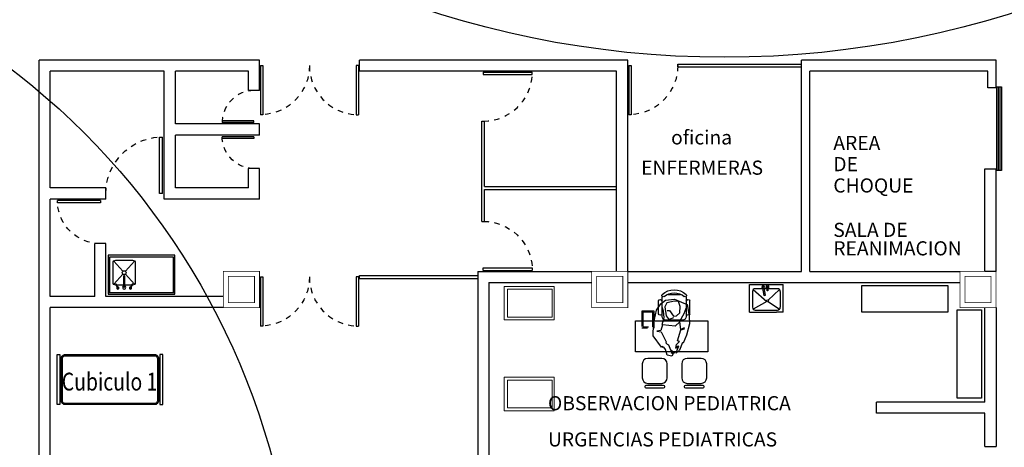
# Model space of a CAD drawing. Extents: x 1786 to 2101, y -752 to -542.
# Drawn here: x 2040 to 2058, y -620 to -612 of the extents above; entities that cross this region are included whole.
import ezdxf

# ---------------------------------------------------------------- set-up
doc = ezdxf.new("R2010")
doc.units = 0
doc.header["$LTSCALE"] = 0.5
doc.header["$MEASUREMENT"] = 0
doc.linetypes.add('HIDDEN', pattern=[9.525, 6.35, -3.175])
doc.linetypes.add('HIDDEN2', pattern=[4.7625, 3.175, -1.5875])
doc.layers.get('0').update_dxf_attribs({"linetype": 'CONTINUOUS'})
for name, color, linetype in [('CANCELES', 151, 'CONTINUOUS'), ('COLUMNAS', 7, 'CONTINUOUS'), ('mb', 252, 'CONTINUOUS'), ('MOB-FIJO', 252, 'CONTINUOUS'), ('MUROS', 7, 'CONTINUOUS'), ('PUERTAS', 252, 'CONTINUOUS'), ('txt', 251, 'CONTINUOUS')]:
    doc.layers.add(name, color=color, linetype=linetype)
doc.layers.add('TEXTOS', color=7, linetype='CONTINUOUS', lineweight=13)
doc.styles.add('ROMANS', font='romans')
doc.styles.add('SW00', font='swissel.ttf', dxfattribs={"height": 0.25})

# ---------------------------------------------------------------- blocks, each defined once
blk = doc.blocks.new('PUERTA')
for p, q in [((-1, 0), (-1, 1)), ((-0.95, 1), (-1, 1)), ((-0.95, 0), (-0.95, 1)), ((-1, 0), (-0.95, 0))]:
    blk.add_line(p, q)
at = {"linetype": 'HIDDEN', "ltscale": 0.01}
blk.add_arc((-1.002, -0.001), 1.002, 0.0552, 87.0072, dxfattribs=at)
blk = doc.blocks.new('A$C273C5EE9')
at = {"color": 7}
for p, q in [((0, 0), (0, 0.601)), ((0.497, 0.601, -1.794), (0, 0.601, -1.794)), ((0.128, 0.55), (0.41, 0.55)), ((0.497, 0.601), (0.497, 0.485)), ((0.077, 0.499), (0.077, 0.325)), ((0.461, 0.102), (0.461, 0.499)), ((0.497, 0), (0.497, 0.485)), ((0.077, 0.316), (0.077, 0.26)), ((0.077, 0.24), (0.077, 0.118)), ((0.497, 0, -1.794), (0, 0, -1.794)), ((0.077, 0.118), (0.077, 0.102)), ((0.128, 0.051), (0.41, 0.051))]:
    blk.add_line(p, q, dxfattribs=at)
for p, q in [((0.283, 0.335, -1.794), (0.092, 0.535)), ((0.306, 0.334, -1.794), (0.446, 0.535)), ((0.092, 0.066), (0.308, 0.309, -1.794)), ((0.308, 0.309, -1.794), (0.446, 0.066))]:
    blk.add_line(p, q)
at = {"color": 7, "elevation": -1.794}
blk.add_lwpolyline([(0.195, 0.262), (0.036, 0.233), (0.033, 0.252), (0.192, 0.281, -0.414214), (0.2, 0.276), (0.201, 0.27, -0.414214)], format="xyb", close=True, dxfattribs=at)
blk.add_lwpolyline([(0.1, 0.316), (0.068, 0.316), (0.068, 0.325), (0.1, 0.325)])
for centre, radius in [((0.041, 0.32), 0.00952), ((0.106, 0.321), 0.00767)]:
    blk.add_circle(centre, radius)
at = {"color": 7}
blk.add_circle((0.294, 0.32, -1.796), 0.0181, dxfattribs=at)
for centre, start, end in [((0.128, 0.499), 90, 180), ((0.41, 0.499), 360, 90), ((0.128, 0.102), 180, 270), ((0.41, 0.102), 270, 360)]:
    blk.add_arc(centre, 0.0511, start, end, dxfattribs=at)
for centre, radius, start, end in [((0.041, 0.32), 0.0278, 11.7935, 353.1704), ((0.043, 0.243), 0.0228, 38.8938, 348.1208)]:
    blk.add_arc(centre, radius, start, end)
blk = doc.blocks.new('butaca')
for p, q in [((0.48, 0.215), (0.155, 0.215)), ((0.433, 0.282), (0.202, 0.282)), ((0.088, 0.114), (0.088, -0.114)), ((0.546, -0.149), (0.546, 0.149)), ((0.155, -0.215), (0.48, -0.215)), ((0.433, -0.282), (0.202, -0.282))]:
    blk.add_line(p, q)
for centre, radius, start, end in [((0.306, 0), 0.306, 135.3317, 224.6683), ((0.336, 0), 0.28, 139.3544, 220.6456), ((0.103, 0.196), 0.0242, 327.9726, 126.6901), ((0.155, 0.149), 0.0663, 90, 117.5844), ((0.211, 0.249), 0.0345, 106.2602, 260.7054), ((0.424, 0.249), 0.0345, 279.2946, 73.7398), ((0.48, 0.149), 0.0663, 0, 90), ((0.48, -0.149), 0.0663, 270, 0), ((0.103, -0.196), 0.0242, 233.3099, 32.0274), ((0.155, -0.149), 0.0663, 242.4156, 270), ((0.211, -0.249), 0.0345, 99.2946, 253.7398), ((0.424, -0.249), 0.0345, 286.2602, 80.7054)]:
    blk.add_arc(centre, radius, start, end)
blk = doc.blocks.new('sil')
for p, q in [((-0.505, 0.178), (-0.511, 0.178)), ((-0.1, 0.225), (-0.35, 0.225)), ((-0.531, 0.158), (-0.531, -0.16)), ((-0.485, -0.16), (-0.485, 0.158)), ((-0.45, 0.125), (-0.45, -0.125)), ((0, -0.125), (0, 0.125)), ((-0.511, -0.18), (-0.505, -0.18)), ((-0.35, -0.225), (-0.1, -0.225))]:
    blk.add_line(p, q)
for centre, radius, start, end in [((-0.511, 0.158), 0.02, 90, 180), ((-0.505, 0.158), 0.02, 0, 90), ((-0.35, 0.125), 0.1, 90, 180), ((-0.1, 0.125), 0.1, 0, 90), ((-0.511, -0.16), 0.02, 180, 270), ((-0.505, -0.16), 0.02, 270, 0), ((-0.35, -0.125), 0.1, 180, 270), ((-0.1, -0.125), 0.1, 270, 0)]:
    blk.add_arc(centre, radius, start, end)
blk = doc.blocks.new('cons')
at = {"ltscale": 0.3}
blk.add_lwpolyline([(0.278, 0), (0.278, 1.3), (-0.278, 1.3), (-0.278, 0)], close=True, dxfattribs=at)
for points in [[(-0.278, 0.968), (-0.453, 0.968), (-0.453, 1.188), (-0.278, 1.188)], [(-0.278, 0.988), (-0.433, 0.988), (-0.433, 1.168), (-0.278, 1.168)]]:
    blk.add_lwpolyline(points, dxfattribs=at)
at = {"linetype": 'HIDDEN2', "ltscale": 0.02}
for points in [[(-0.278, 1.188), (-0.153, 1.188), (-0.153, 0.968), (-0.278, 0.968)], [(-0.278, 1.168), (-0.173, 1.168), (-0.173, 0.988), (-0.278, 0.988)]]:
    blk.add_lwpolyline(points, dxfattribs=at)
at = {"ltscale": 0.3, "xscale": -1}
for p in [(0.396, 0.955), (0.396, 0.246)]:
    blk.add_blockref('sil', p, dxfattribs=at)
at = {"ltscale": 0.3}
blk.add_blockref('butaca', (-0.838, 0.606), dxfattribs=at)
blk = doc.blocks.new('HUM09')
for p, q in [((-0.373, 0.177), (-0.427, 0.11)), ((-0.276, 0.231), (-0.373, 0.177)), ((-0.266, 0.133), (-0.323, 0.153)), ((-0.074, 0.264), (-0.276, 0.231)), ((0.098, 0.258), (-0.074, 0.264)), ((-0.071, 0.133), (0.013, 0.15)), ((0.013, 0.15), (0.027, 0.207)), ((0.027, 0.207), (0.03, 0.147)), ((0.03, 0.147), (0.172, 0.063)), ((0.252, 0.126), (0.098, 0.258)), ((-0.427, 0.11), (-0.451, -0.015)), ((-0.424, -0.018), (-0.39, 0.089)), ((-0.39, 0.089), (-0.33, 0.116)), ((-0.33, 0.116), (-0.202, 0.086)), ((-0.283, 0.079), (-0.283, 0.046)), ((-0.283, 0.046), (-0.205, -0.018)), ((-0.178, 0.116), (-0.266, 0.133)), ((-0.202, 0.086), (-0.165, 0.056)), ((-0.158, 0.036), (-0.188, -0.022)), ((-0.074, 0.137), (-0.178, 0.116)), ((-0.165, 0.056), (-0.158, 0.036)), ((-0.064, -0.049), (-0.071, 0.133)), ((0.172, 0.063), (0.185, 0.066)), ((0.185, 0.066), (0.202, 0.049)), ((0.202, 0.049), (0.212, 0.029)), ((0.212, 0.029), (0.282, -0.005)), ((0.242, 0.113), (0.252, 0.126)), ((0.256, 0.103), (0.242, 0.113)), ((0.249, 0.093), (0.256, 0.103)), ((0.282, 0.066), (0.249, 0.093)), ((0.363, 0.039), (0.282, 0.066)), ((0.373, -0.028), (0.363, 0.039)), ((-0.451, -0.015), (-0.414, -0.119)), ((-0.42, -0.075), (-0.424, -0.018)), ((-0.35, -0.106), (-0.42, -0.075)), ((-0.414, -0.119), (-0.387, -0.203)), ((-0.259, -0.106), (-0.35, -0.106)), ((-0.215, -0.059), (-0.259, -0.106)), ((-0.138, -0.112), (-0.252, -0.17)), ((-0.205, -0.018), (-0.215, -0.059)), ((-0.128, -0.112), (-0.064, -0.049)), ((-0.02, -0.133), (-0.128, -0.112)), ((-0.047, -0.18), (-0.02, -0.133)), ((-0.017, -0.136), (-0.034, -0.187)), ((0.148, -0.096), (-0.017, -0.136)), ((0.151, -0.126), (0.148, -0.096)), ((0.198, -0.086), (0.151, -0.126)), ((0.165, -0.17), (0.279, -0.136)), ((0.252, -0.079), (0.198, -0.086)), ((0.313, -0.089), (0.222, -0.123)), ((0.222, -0.123), (0.229, -0.096)), ((0.229, -0.096), (0.256, -0.089)), ((0.256, -0.089), (0.252, -0.079)), ((0.279, -0.136), (0.326, -0.092)), ((0.282, -0.005), (0.313, -0.062)), ((0.313, -0.062), (0.326, -0.062)), ((0.326, -0.092), (0.313, -0.089)), ((0.319, -0.018), (0.336, -0.049)), ((0.326, -0.062), (0.319, -0.018)), ((0.336, -0.049), (0.373, -0.028)), ((-0.387, -0.203), (-0.222, -0.244)), ((-0.252, -0.17), (-0.333, -0.19)), ((-0.222, -0.244), (-0.108, -0.257)), ((-0.108, -0.257), (0.057, -0.22)), ((-0.034, -0.187), (-0.047, -0.18)), ((0.057, -0.22), (0.172, -0.18)), ((0.172, -0.18), (0.165, -0.17))]:
    blk.add_line(p, q)
blk = doc.blocks.new('Persona-p20')
blk.add_blockref('HUM09', (0.244, -0.014))
blk = doc.blocks.new('A$C39A20633')
at = {"xscale": 1.247763779527743, "yscale": 1.247763779527743, "zscale": 1.247763779527743, "rotation": 3.664212667428673}
blk.add_blockref('Persona-p20', (0.425, 0.654), dxfattribs=at)
at = {"layer": 'MOB-FIJO'}
blk.add_blockref('cons', (0.838, 0), dxfattribs=at)
blk = doc.blocks.new('A$C755A48B7')
at = {"layer": 'mb'}
for points in [[(0, 0.9), (0.05, 0.9), (0.05, 0), (0, 0)], [(1.9, 0.9), (1.85, 0.9), (1.85, 0), (1.9, 0)]]:
    blk.add_lwpolyline(points, close=True, dxfattribs=at)
for points in [[(1.755, 0), (0.145, 0, -0.414214), (0.075, 0.07), (0.075, 0.83, -0.414214), (0.145, 0.9), (1.755, 0.9, -0.414214), (1.825, 0.83), (1.825, 0.07, -0.414214)], [(1.755, 0.02), (0.145, 0.02, -0.414214), (0.095, 0.07), (0.095, 0.83, -0.414214), (0.145, 0.88), (1.755, 0.88, -0.414214), (1.805, 0.83), (1.805, 0.07, -0.414214)]]:
    blk.add_lwpolyline(points, format="xyb", close=True, dxfattribs=at)
blk = doc.blocks.new('xref-N3-base-ejes$0$36210803')
for p, q in [((1.2, -0.03), (0, -0.03)), ((0.729, -0.176), (0.893, -0.36)), ((0.78, -0.16), (0.905, -0.16)), ((0.925, -0.16), (1.049, -0.16)), ((1.101, -0.176), (0.937, -0.36)), ((0.893, -0.411), (0.729, -0.595)), ((0.937, -0.411), (1.101, -0.595))]:
    blk.add_line(p, q)
blk.add_lwpolyline([(0, 0), (0, -0.7), (1.2, -0.7), (1.2, 0)], close=True)
blk.add_lwpolyline([(1.17, -0.03), (1.17, -0.67), (0.03, -0.67), (0.03, -0.03)])
blk.add_lwpolyline([(1.059, -0.16), (1.065, -0.16, -0.414214), (1.115, -0.21), (1.115, -0.56, -0.414214), (1.065, -0.61), (0.765, -0.61, -0.414214), (0.715, -0.56), (0.715, -0.21, -0.414214), (0.765, -0.16), (0.77, -0.16)], format="xyb")
for points in [[(0.761, -0.18), (0.771, -0.18), (0.806, -0.11, 1), (0.796, -0.11)], [(0.925, -0.13, 1), (0.905, -0.13), (0.905, -0.32, 1), (0.925, -0.32)], [(1.023, -0.11), (1.058, -0.18), (1.068, -0.18), (1.033, -0.11, 1)]]:
    blk.add_lwpolyline(points, format="xyb", close=True)
blk.add_circle((0.915, -0.385), 0.0335)
for centre, radius, start, end in [((0.801, -0.11), 0.02, 256.3559, 230.514), ((0.915, -0.121), 0.0304, 289.2049, 250.7951), ((1.028, -0.11), 0.02, 309.486, 283.6441)]:
    blk.add_arc(centre, radius, start, end)

msp = doc.modelspace()

# ---------------------------------------------------------------- linework, layer by layer
for points in [[(2057.673, -614.771), (2057.673, -613.268), (2057.723, -613.268), (2057.723, -614.772), (2057.673, -614.772)], [(2057.703, -614.771), (2057.703, -613.268), (2057.753, -613.268), (2057.753, -614.772), (2057.703, -614.772)]]:
    msp.add_lwpolyline(points)
for points in [[(2055.241, -616.838), (2056.788, -616.838), (2056.788, -617.318), (2055.241, -617.318)], [(2056.956, -617.277), (2057.395, -617.277), (2057.395, -618.864), (2056.956, -618.864)]]:
    msp.add_lwpolyline(points, close=True)
at = {"color": 1}
for centre, radius in [((2052.771, -595.578), 17.157), ((2032.017, -623.332), 13.062)]:
    msp.add_circle(centre, radius, dxfattribs=at)
at = {"layer": 'CANCELES', "linetype": 'Continuous'}
for p, q in [((2051.931, -612.859), (2054.156, -612.859)), ((2051.931, -612.909), (2051.931, -612.859)), ((2051.931, -612.909), (2054.156, -612.909)), ((2048.406, -615.684), (2048.406, -613.884)), ((2048.406, -613.884), (2048.456, -613.884)), ((2048.456, -615.059), (2048.456, -613.884)), ((2048.456, -615.059), (2050.831, -615.059)), ((2048.456, -615.684), (2048.456, -615.109)), ((2048.456, -615.109), (2050.831, -615.109)), ((2048.406, -615.684), (2048.456, -615.684)), ((2046.206, -616.709), (2046.206, -616.659)), ((2046.206, -616.659), (2048.331, -616.659)), ((2046.206, -616.709), (2048.331, -616.709))]:
    msp.add_line(p, q, dxfattribs=at)
at = {"layer": 'COLUMNAS', "color": 9, "linetype": 'Continuous'}
for points in [[(2043.756, -617.234, 0.013, 0.013, 0), (2044.406, -617.234, 0.013, 0.013, 0), (2044.406, -616.584, 0.013, 0.013, 0), (2043.756, -616.584, 0.013, 0.013, 0)], [(2050.381, -617.234, 0.013, 0.013, 0), (2051.031, -617.234, 0.013, 0.013, 0), (2051.031, -616.584, 0.013, 0.013, 0), (2050.381, -616.584, 0.013, 0.013, 0)], [(2057.006, -617.234, 0.013, 0.013, 0), (2057.656, -617.234, 0.013, 0.013, 0), (2057.656, -616.584, 0.013, 0.013, 0), (2057.006, -616.584, 0.013, 0.013, 0)]]:
    msp.add_lwpolyline(points, format="xyseb", close=True, dxfattribs=at)
at = {"layer": 'COLUMNAS', "color": 252, "linetype": 'Continuous'}
for points in [[(2043.757, -617.234, 0.013, 0.013, 0), (2044.407, -617.234, 0.013, 0.013, 0), (2044.407, -616.584, 0.013, 0.013, 0), (2043.757, -616.584, 0.013, 0.013, 0)], [(2050.382, -617.234, 0.013, 0.013, 0), (2051.032, -617.234, 0.013, 0.013, 0), (2051.032, -616.584, 0.013, 0.013, 0), (2050.382, -616.584, 0.013, 0.013, 0)], [(2057.007, -617.234, 0.013, 0.013, 0), (2057.657, -617.234, 0.013, 0.013, 0), (2057.657, -616.584, 0.013, 0.013, 0), (2057.007, -616.584, 0.013, 0.013, 0)]]:
    msp.add_lwpolyline(points, format="xyseb", close=True, dxfattribs=at)
at = {"layer": 'COLUMNAS', "color": 9, "linetype": 'Continuous', "const_width": 0.013}
for points in [[(2043.846, -617.144), (2044.316, -617.144), (2044.316, -616.674), (2043.846, -616.674)], [(2050.471, -617.144), (2050.941, -617.144), (2050.941, -616.674), (2050.471, -616.674)], [(2057.096, -617.144), (2057.566, -617.144), (2057.566, -616.674), (2057.096, -616.674)]]:
    msp.add_lwpolyline(points, close=True, dxfattribs=at)
at = {"layer": 'COLUMNAS', "color": 252, "linetype": 'Continuous', "const_width": 0.013}
for points in [[(2043.847, -617.144), (2044.317, -617.144), (2044.317, -616.674), (2043.847, -616.674)], [(2050.472, -617.144), (2050.942, -617.144), (2050.942, -616.674), (2050.472, -616.674)], [(2057.097, -617.144), (2057.567, -617.144), (2057.567, -616.674), (2057.097, -616.674)]]:
    msp.add_lwpolyline(points, close=True, dxfattribs=at)
at = {"layer": 'mb', "lineweight": 20}
for points in [[(2048.806, -616.856), (2049.706, -616.856), (2049.706, -617.456), (2048.806, -617.456)], [(2048.869, -616.906), (2049.669, -616.906), (2049.669, -617.406), (2048.869, -617.406)], [(2048.806, -618.488), (2049.706, -618.488), (2049.706, -619.088), (2048.806, -619.088)], [(2048.869, -618.538), (2049.669, -618.538), (2049.669, -619.038), (2048.869, -619.038)]]:
    msp.add_lwpolyline(points, close=True, dxfattribs=at)
at = {"layer": 'MUROS', "linetype": 'Continuous'}
for p, q in [((2040.443, -635.484), (2040.443, -612.784)), ((2044.406, -612.784), (2040.443, -612.784)), ((2044.406, -613.334), (2044.406, -612.784)), ((2046.206, -612.984), (2046.206, -612.784)), ((2051.031, -612.784), (2046.206, -612.784)), ((2051.031, -616.584), (2051.031, -612.784)), ((2057.656, -612.784), (2054.156, -612.784)), ((2054.156, -616.584), (2054.156, -612.784)), ((2057.656, -613.284), (2057.656, -612.784)), ((2040.643, -615.084), (2040.643, -612.984)), ((2042.693, -612.984), (2040.643, -612.984)), ((2042.693, -615.284), (2042.693, -612.984)), ((2042.893, -613.934), (2042.893, -612.984)), ((2044.206, -612.984), (2042.893, -612.984)), ((2044.206, -613.334), (2044.206, -612.984)), ((2050.831, -612.984), (2046.206, -612.984)), ((2050.831, -616.584), (2050.831, -612.984)), ((2057.506, -612.984), (2054.306, -612.984)), ((2054.306, -616.584), (2054.306, -612.984)), ((2057.506, -613.284), (2057.506, -612.984)), ((2044.406, -613.334), (2044.206, -613.334)), ((2057.656, -613.284), (2057.506, -613.284)), ((2044.406, -613.934), (2042.893, -613.934)), ((2044.406, -614.134), (2044.406, -613.934)), ((2042.893, -615.084), (2042.893, -614.134)), ((2044.406, -614.134), (2042.893, -614.134)), ((2044.206, -615.084), (2044.206, -614.734)), ((2044.406, -614.734), (2044.206, -614.734)), ((2044.406, -615.284), (2044.406, -614.734)), ((2057.456, -616.584), (2057.456, -614.739)), ((2057.456, -614.739), (2057.656, -614.739)), ((2057.656, -616.584), (2057.656, -614.739)), ((2041.643, -615.084), (2040.643, -615.084)), ((2044.206, -615.084), (2042.893, -615.084)), ((2041.643, -615.284), (2040.643, -615.284)), ((2040.643, -617.034), (2040.643, -615.284)), ((2044.406, -615.284), (2042.693, -615.284)), ((2041.643, -616.084), (2041.443, -616.084)), ((2041.443, -617.034), (2041.443, -616.084)), ((2041.643, -617.034), (2041.643, -616.084)), ((2048.331, -616.584), (2050.381, -616.584)), ((2048.331, -616.584), (2048.331, -630.434)), ((2051.031, -616.584), (2054.156, -616.584)), ((2054.306, -616.584), (2057.006, -616.584)), ((2057.456, -616.579), (2057.656, -616.579)), ((2048.531, -616.784), (2050.381, -616.784)), ((2048.531, -616.784), (2048.531, -623.634)), ((2051.031, -616.784), (2057.006, -616.784)), ((2041.443, -617.034), (2040.643, -617.034)), ((2043.756, -617.034), (2041.643, -617.034)), ((2043.756, -617.234), (2040.643, -617.234)), ((2040.643, -630.434), (2040.643, -617.234)), ((2057.456, -618.934), (2057.456, -617.234)), ((2057.656, -617.234), (2057.656, -619.734)), ((2057.456, -618.934), (2055.506, -618.934)), ((2055.506, -619.134), (2055.506, -618.934)), ((2057.456, -619.134), (2055.506, -619.134)), ((2057.456, -619.734), (2057.456, -619.134)), ((2057.456, -619.734), (2057.656, -619.734))]:
    msp.add_line(p, q, dxfattribs=at)
msp.add_lwpolyline([(2041.643, -615.284), (2041.643, -615.084)], dxfattribs=at)

# ---------------------------------------------------------------- block references
at = {"xscale": -1, "rotation": 90}
msp.add_blockref('A$C39A20633', (2052.472, -616.913), dxfattribs=at)
at = {"rotation": 270}
msp.add_blockref('A$C273C5EE9', (2053.224, -616.819), dxfattribs=at)
msp.add_blockref('A$C755A48B7', (2040.765, -618.979))
at = {"layer": 'CANCELES', "linetype": 'Continuous'}
for p, xscale, yscale, zscale, rotation in [((2048.432, -613.884), 0.8810235400156639, 0.8810235400156639, 0.8810235400156639, 270), ((2051.931, -612.884), -0.8829468710894162, 0.8829468710894494, 0.8829468710894494, 180), ((2048.432, -615.684), -0.8810235400156639, 0.8810235400156639, 0.8810235400156639, 270), ((2045.304, -616.684), -0.8827323991513367, 0.8827323991513283, 0.8827323991513283, 180), ((2045.304, -616.684), 0.8827323991513367, 0.8827323991513367, 0.8827323991513367, 180)]:
    msp.add_blockref('PUERTA', p, dxfattribs=dict(at, xscale=xscale, yscale=yscale, zscale=zscale, rotation=rotation))
at = {"layer": 'MOB-FIJO', "rotation": 180}
msp.add_blockref('xref-N3-base-ejes$0$36210803', (2042.886, -616.992), dxfattribs=at)
at = {"layer": 'PUERTAS', "linetype": 'Continuous'}
for p, xscale, yscale, zscale, rotation in [((2045.304, -612.884), -0.8827323991513367, 0.8827323991513283, 0.8827323991513283, 180), ((2045.304, -612.884), 0.8827323991513367, 0.8827323991513367, 0.8827323991513367, 180), ((2044.306, -613.334), 0.5703965027213898, 0.5703965027213898, 0.5703965027213898, 90), ((2044.306, -614.734), -0.5703965027213898, 0.5703965027213898, 0.5703965027213898, 90), ((2041.543, -616.084), -0.7724997395837576, 0.7724997395837576, 0.7724997395837603, 90)]:
    msp.add_blockref('PUERTA', p, dxfattribs=dict(at, xscale=xscale, yscale=yscale, zscale=zscale, rotation=rotation))
at = {"layer": 'PUERTAS', "linetype": 'Continuous', "xscale": -1.015587569845138, "yscale": 1.015587569845117, "zscale": 1.015587569845118}
msp.add_blockref('PUERTA', (2041.643, -615.184), dxfattribs=at)

# ---------------------------------------------------------------- texts
at = {"layer": 'TEXTOS', "linetype": 'Continuous', "style": 'ROMANS', "width": 0.8}
msp.add_text('Cubiculo 1', height=0.32, dxfattribs=at).set_placement((2040.849, -618.725))
at = {"layer": 'txt', "style": 'SW00'}
for s, p in [('oficina ', (2051.811, -614.302)), ('AREA ', (2054.729, -614.402)), ('ENFERMERAS', (2051.272, -614.846)), ('DE', (2054.729, -614.782)), ('CHOQUE ', (2054.729, -615.166)), ('SALA DE ', (2054.729, -615.964)), ('REANIMACION', (2054.729, -616.296)), ('OBSERVACION PEDIATRICA', (2049.596, -619.08)), ('URGENCIAS PEDIATRICAS', (2049.596, -619.731))]:
    msp.add_text(s, height=0.254, dxfattribs=at).set_placement(p)

doc.saveas('drawing.dxf')
